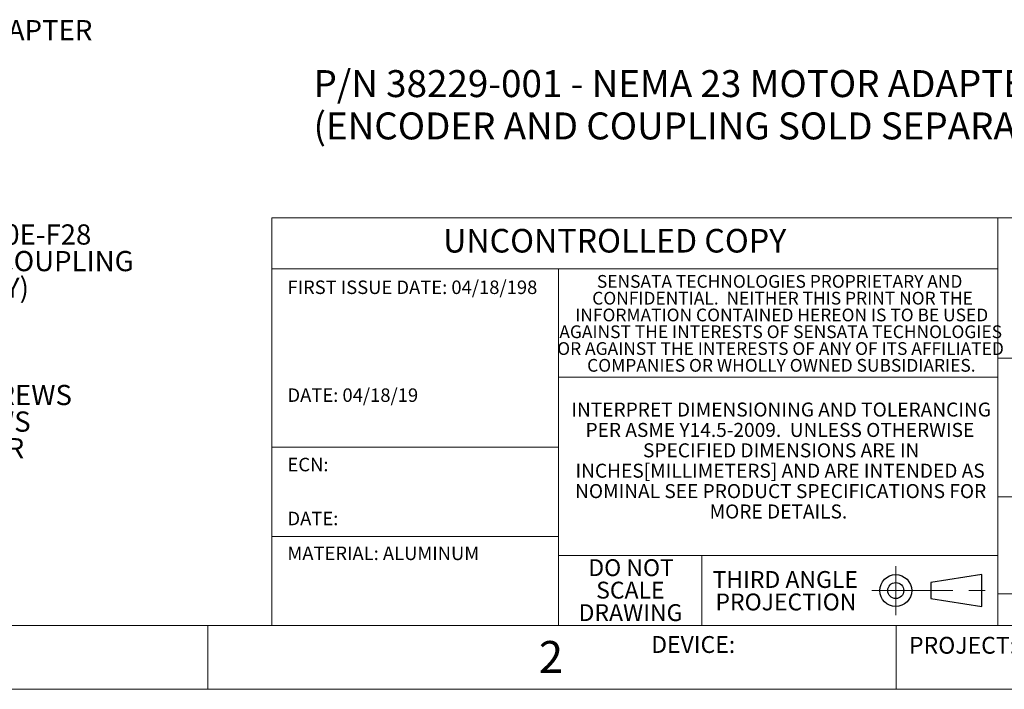
# Model space of a CAD drawing. Units: inches. Extents: x 0 to 17, y 0 to 11.
# Drawn here: x 7.3 to 13.4, y 0 to 4.1 of the extents above; entities that cross this region are included whole.
import ezdxf

# ---------------------------------------------------------------- set-up
doc = ezdxf.new("R2010")
doc.units = ezdxf.units.IN
doc.header["$MEASUREMENT"] = 0
doc.linetypes.add('CENTERX2', pattern=[0.8, 0.5, -0.1, 0.1, -0.1])
doc.styles.add('SLDTEXTSTYLE0', font='TXT', dxfattribs={"width": 0.75})
doc.styles.add('SLDTEXTSTYLE3', font='TXT', dxfattribs={"width": 0.7})

# ---------------------------------------------------------------- blocks, each defined once
blk = doc.blocks.new('SW_NOTE_0')
at = {"color": 0, "linetype": 'Continuous', "lineweight": 0, "char_height": 0.166667, "attachment_point": 1, "style": 'SLDTEXTSTYLE0'}
for s, insert in [('P/N 38229-001 - NEMA 23 MOTOR ADAPTER', (0, 0.2148)), ('(ENCODER AND COUPLING SOLD SEPARATELY)', (0, -0.0467))]:
    blk.add_mtext(s, dxfattribs=dict(at, insert=insert))
blk = doc.blocks.new('SW_NOTE_3')
at = {"color": 0, "linetype": 'Continuous', "lineweight": 0, "char_height": 0.086614, "attachment_point": 2, "style": 'SLDTEXTSTYLE0'}
for s, insert in [('INTERPRET DIMENSIONING AND TOLERANCING', (1.2627, 0.1117)), ('PER ASME Y14.5-2009.  UNLESS OTHERWISE', (1.2549, -0.0143)), ('SPECIFIED DIMENSIONS ARE IN', (1.263, -0.1403)), ('INCHES[MILLIMETERS] AND ARE INTENDED AS', (1.2564, -0.2663)), ('NOMINAL SEE PRODUCT SPECIFICATIONS FOR', (1.2598, -0.3923)), ('MORE DETAILS.', (1.2459, -0.5183))]:
    blk.add_mtext(s, dxfattribs=dict(at, insert=insert))
blk = doc.blocks.new('SW_NOTE_4')
at = {"color": 0, "linetype": 'Continuous', "lineweight": 0, "attachment_point": 2, "style": 'SLDTEXTSTYLE0'}
for s, insert, char_height in [('THIRD ANGLE', (0.4313, 0.1343), 0.104167), ('PROJECTION', (0.4355, -0.0046), 0.10417)]:
    blk.add_mtext(s, dxfattribs=dict(at, insert=insert, char_height=char_height))
blk = doc.blocks.new('SW_NOTE_5')
at = {"color": 0, "linetype": 'Continuous', "lineweight": 0, "char_height": 0.083333, "attachment_point": 1, "style": 'SLDTEXTSTYLE0'}
for s, insert in [('FIRST ISSUE DATE: 04/18/198', (0, 0.1074)), ('DATE: 04/18/19', (0, -0.5592))]:
    blk.add_mtext(s, dxfattribs=dict(at, insert=insert))
blk = doc.blocks.new('SW_NOTE_6')
at = {"color": 0, "linetype": 'Continuous', "lineweight": 0, "char_height": 0.08333, "attachment_point": 1, "style": 'SLDTEXTSTYLE0'}
for s, insert in [('ECN:', (0, 0.1074)), ('DATE:', (0, -0.2259))]:
    blk.add_mtext(s, dxfattribs=dict(at, insert=insert))
blk = doc.blocks.new('SW_NOTE_8')
at = {"color": 0, "linetype": 'Continuous', "lineweight": 0, "char_height": 0.07874, "attachment_point": 2, "style": 'SLDTEXTSTYLE0'}
for s, insert in [('SENSATA TECHNOLOGIES PROPRIETARY AND', (1.0913, 0.1015)), ('CONFIDENTIAL.  NEITHER THIS PRINT NOR THE', (1.1091, -0.0022)), ('INFORMATION CONTAINED HEREON IS TO BE USED', (1.104, -0.106)), ('AGAINST THE INTERESTS OF SENSATA TECHNOLOGIES', (1.0977, -0.2097)), ('OR AGAINST THE INTERESTS OF ANY OF ITS AFFILIATED', (1.0968, -0.3135)), ('COMPANIES OR WHOLLY OWNED SUBSIDIARIES.', (1.1019, -0.4172))]:
    blk.add_mtext(s, dxfattribs=dict(at, insert=insert))
blk = doc.blocks.new('SW_NOTE_9')
at = {"color": 0, "linetype": 'Continuous', "lineweight": 0, "char_height": 0.10417, "attachment_point": 2, "style": 'SLDTEXTSTYLE0'}
for s, insert in [('DO NOT', (0.2702, 0.1343)), ('SCALE', (0.2659, -0.0046)), ('DRAWING', (0.2667, -0.1435))]:
    blk.add_mtext(s, dxfattribs=dict(at, insert=insert))
blk = doc.blocks.new('SW_NOTE_12')
at = {"color": 0, "linetype": 'Continuous', "lineweight": 0, "char_height": 0.125, "attachment_point": 1, "style": 'SLDTEXTSTYLE0'}
for s, insert in [('SHOWN WITH H20E-F28', (0, 0.1611)), ('AND 39074-12-8 COUPLING', (0, -0.0032)), ('(SOLD SEPRATELY)', (0, -0.1676))]:
    blk.add_mtext(s, dxfattribs=dict(at, insert=insert))
blk = doc.blocks.new('SW_NOTE_13')
at = {"color": 0, "linetype": 'Continuous', "lineweight": 0, "char_height": 0.125, "attachment_point": 1}
for s, insert, style in [('USE 3X #4-40 X 3/8 SCREWS', (0.0218, 0.0563), 'SLDTEXTSTYLE3'), ('NOTE: LONGER SCREWS', (0.0218, -0.1081), 'SLDTEXTSTYLE0'), ('MAY DAMAGE ENCODER', (0.0218, -0.2725), 'SLDTEXTSTYLE0')]:
    blk.add_mtext(s, dxfattribs=dict(at, insert=insert, style=style))

msp = doc.modelspace()

# ---------------------------------------------------------------- linework, layer by layer
at = {"color": 7, "linetype": 'Continuous', "lineweight": 18}
for p, q in [((8.8937, 0.3937), (8.8937, 2.9134)), ((16.6063, 2.9134), (8.8937, 2.9134)), ((13.378, 2.9134), (13.378, 0.3937)), ((13.378, 2.5984), (8.8937, 2.5984)), ((10.6654, 2.5984), (10.6654, 0.3937)), ((16.6063, 2.0472), (13.378, 2.0472)), ((10.6654, 1.9291), (13.378, 1.9291)), ((10.6654, 1.4961), (8.8937, 1.4961)), ((13.378, 1.189), (16.6063, 1.189)), ((10.6654, 0.9449), (8.8937, 0.9449)), ((10.6654, 0.8268), (13.378, 0.8268)), ((11.5512, 0.8268), (11.5512, 0.3937)), ((16.6063, 0.5906), (13.378, 0.5906)), ((0.3937, 0.3937), (16.6063, 0.3937)), ((8.5, 0), (8.5, 0.3937)), ((12.75, 0), (12.75, 0.3937)), ((0, 0), (17, 0))]:
    msp.add_line(p, q, dxfattribs=at)
at = {"color": 7, "linetype": 'CENTERX2', "lineweight": 18}
for p, q in [((12.748, 0.762), (12.748, 0.4585)), ((12.6003, 0.6102), (13.3413, 0.6102))]:
    msp.add_line(p, q, dxfattribs=at)
at = {"color": 7, "linetype": 'Continuous', "lineweight": 25}
for p, q in [((13.2795, 0.7087), (12.9646, 0.6594)), ((13.2795, 0.5118), (13.2795, 0.7087)), ((12.9646, 0.6594), (12.9646, 0.561)), ((12.9646, 0.561), (13.2795, 0.5118))]:
    msp.add_line(p, q, dxfattribs=at)
for radius in [0.0984, 0.0492]:
    msp.add_circle((12.748, 0.6102), radius, dxfattribs=at)

# ---------------------------------------------------------------- block references
at = {"color": 7, "linetype": 'Continuous', "lineweight": 0}
for name, p in [('SW_NOTE_0', (9.1521, 3.6116)), ('SW_NOTE_12', (5.8953, 2.7121)), ('SW_NOTE_8', (10.9397, 2.4587)), ('SW_NOTE_5', (8.9912, 2.4188)), ('SW_NOTE_13', (5.4678, 1.825)), ('SW_NOTE_3', (10.7774, 1.6605)), ('SW_NOTE_6', (8.9912, 1.3232)), ('SW_NOTE_9', (10.8432, 0.6696)), ('SW_NOTE_4', (11.6343, 0.5965))]:
    msp.add_blockref(name, p, dxfattribs=at)

# ---------------------------------------------------------------- texts
at = {"color": 7, "linetype": 'Continuous', "lineweight": 0, "style": 'SLDTEXTSTYLE0'}
for s, insert, char_height, attachment_point in [('NEMA 23 ADAPTER', (6.311, 4.1359), 0.125, 1), ('UNCONTROLLED COPY', (9.9523, 2.845), 0.145833, 1), ('MATERIAL: ALUMINUM', (8.9906, 0.8821), 0.083333, 1), ('DEVICE:', (11.2377, 0.329), 0.10417, 1), ('PROJECT:', (12.83, 0.3243), 0.10417, 1), ('2', (10.6185, 0.2986), 0.1969, 2)]:
    msp.add_mtext(s, dxfattribs=dict(at, insert=insert, char_height=char_height, attachment_point=attachment_point))

doc.saveas('drawing.dxf')
